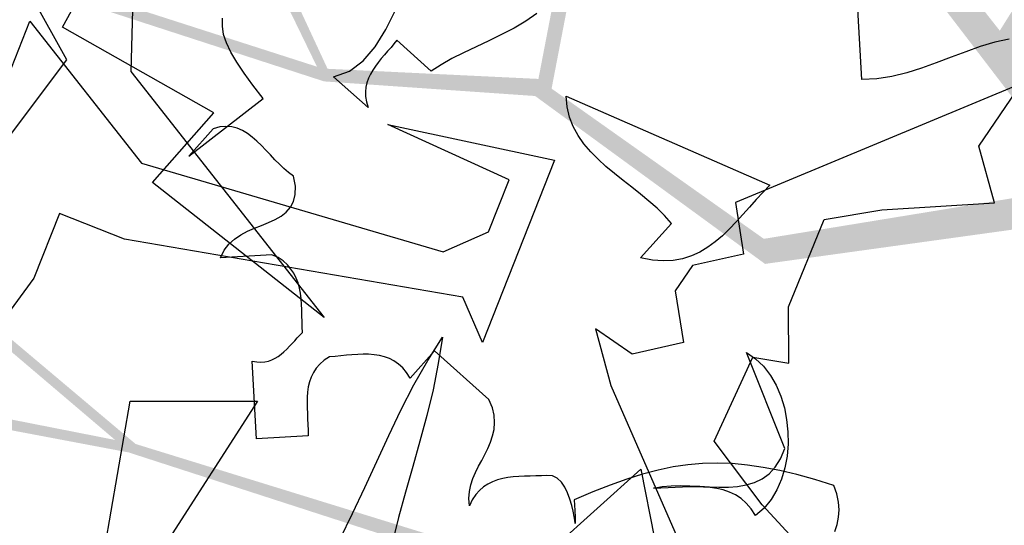
# Model space of a CAD drawing. Units: inches. Extents: x 684757 to 747616, y -439600 to -393414.
# Drawn here: x 687849 to 688032, y -421497 to -421403 of the extents above; entities that cross this region are included whole.
import ezdxf

# ---------------------------------------------------------------- set-up
doc = ezdxf.new("R2010")
doc.units = ezdxf.units.IN
doc.header["$MEASUREMENT"] = 0
doc.layers.add('freecads.com', color=7, linetype='Continuous')

msp = doc.modelspace()

# ---------------------------------------------------------------- hatches: boundary and pattern name
at = {"layer": 'freecads.com'}
h = msp.add_hatch(color=256, dxfattribs=at)
h.paths.add_polyline_path([(688054.04, -421434.25), (688034.17, -421408.96), (688075.44, -421340.42), (688074.34, -421265.46), (688101.46, -421198.77), (688097.07, -421129.82), (688099.94, -421198.34), (688073.88, -421261.62), (688065.01, -421187.84), (688055.8, -421134.7), (688072.45, -421264.73), (688072.51, -421339), (688031.15, -421405.11), (688017.14, -421387.29), (688047.76, -421263.27), (688039.78, -421181.59), (688043.51, -421137.03), (688037.9, -421181.76), (688042.72, -421256.83), (688015.01, -421221.43), (688009.43, -421145.74), (688009.45, -421179.79), (688013.86, -421222.16), (688043.15, -421263.52), (688024.54, -421334.8), (688011.54, -421388.79), (688046.22, -421434.09), (687987.42, -421443.7), (687948.08, -421415.85), (687961.31, -421346.98), (687912.93, -421320.5), (687910.07, -421319.03), (687867.28, -421328.27), (687839, -421315.45), (687867, -421330), (687910.69, -421321.46), (687958.2, -421348.72), (687945.64, -421414.05), (687906.56, -421412.17), (687893.9, -421384.92), (687835.95, -421354.79), (687788.07, -421322.04), (687836.3, -421357.33), (687892.3, -421386.44), (687904.59, -421411.78), (687820.32, -421384.69), (687767.17, -421364.22), (687821.21, -421386.99), (687905.91, -421414.51), (687945.03, -421417.22), (687987.64, -421448.35), (688050.47, -421439.65), (688121.5, -421513.55), (688121.22, -421502.66)])
h.paths.add_polyline_path([(687975.64, -421286), (687972.37, -421236.51), (687975.56, -421197.93), (687975.4, -421197.84), (687969.95, -421237), (687972.63, -421284.43), (687918.77, -421292.27), (687887.57, -421272.45), (687883.05, -421251.61), (687878.77, -421215.34), (687881.2, -421252.74), (687886.27, -421273.49), (687918.42, -421294.86), (687972.78, -421287.05), (688024.54, -421334.8), (688026.02, -421329.12)], flags=17)
h = msp.add_hatch(color=256, dxfattribs=at)
h.paths.add_polyline_path([(688025.23, -421553.2), (687995.04, -421564.28), (687942.6, -421503.85), (687870.98, -421481.74), (687815.93, -421435.33), (687749, -421418.2), (687815.05, -421436.65), (687867.18, -421480.99), (687794.27, -421466.62), (687740.88, -421458.96), (687869.7, -421483.31), (687940.35, -421506.19), (687990.44, -421565.97), (687969.17, -421573.78), (687860.68, -421506.33), (687780.53, -421488.68), (687739.31, -421471.37), (687780.11, -421490.53), (687853, -421509.14), (687810.76, -421524.55), (687737.05, -421506.47), (687769.45, -421516.98), (687811.11, -421525.87), (687859.49, -421510.8), (687921.53, -421550.52), (687968.87, -421579.57), (688022.67, -421560.59), (688013.63, -421619.48), (687974.99, -421648.29), (687913.58, -421614.42), (687873.44, -421652.26), (687871.16, -421654.52), (687866.72, -421698.06), (687845.79, -421721), (687868.29, -421698.87), (687873.66, -421654.68), (687914.27, -421617.92), (687972.53, -421650.06), (687958.66, -421686.64), (687928.83, -421690.25), (687882.27, -421736.06), (687836.33, -421771.47), (687884.79, -421736.51), (687929.78, -421692.25), (687957.68, -421688.4), (687905.87, -421760.16), (687869.98, -421804.39), (687908.34, -421760.03), (687960.68, -421687.98), (687975.35, -421651.61), (688018.12, -421620.7), (688029.26, -421558.26), (688121.5, -421513.55), (688111.05, -421510.45)])
h.paths.add_polyline_path([(687860.01, -421581.95), (687811.94, -421569.77), (687776.23, -421554.81), (687776.09, -421554.94), (687811.65, -421572.22), (687857.59, -421584.33), (687848.4, -421637.98), (687819.91, -421661.52), (687798.69, -421659.38), (687762.87, -421652.24), (687799.2, -421661.5), (687820.5, -421663.08), (687850.75, -421639.11), (687860.12, -421585), (687921.53, -421550.52), (687916.59, -421547.36)], flags=17)

# ---------------------------------------------------------------- linework, layer by layer
for p, q in [((687871.8, -421350.38), (687870.11, -421412.67)), ((687858.22, -421410.52), (687836.62, -421371.59)), ((687857.4, -421404.46), (687875.83, -421370.96)), ((688005.58, -421414.16), (688004.56, -421396.01)), ((687917.34, -421404.89), (687919.18, -421401.33)), ((687887.06, -421404.26), (687887.06, -421402.77)), ((687945.32, -421401.95), (687943.32, -421403.36)), ((687846.6, -421415.45), (687851.37, -421403.36)), ((687851.37, -421403.36), (687872.07, -421429.69)), ((687885.49, -421420.34), (687857.4, -421404.46)), ((687887.29, -421405.79), (687887.06, -421404.26)), ((687915.39, -421408.1), (687917.34, -421404.89)), ((687941.13, -421404.65), (687938.82, -421405.83)), ((687943.32, -421403.36), (687941.13, -421404.65)), ((687887.84, -421407.39), (687887.29, -421405.79)), ((687938.82, -421405.83), (687936.48, -421406.96)), ((688032.89, -421406.65), (688030.23, -421407.24)), ((687888.66, -421409.11), (687887.84, -421407.39)), ((687913.16, -421410.72), (687915.39, -421408.1)), ((687918.32, -421408.21), (687917.69, -421408.92)), ((687918.87, -421407.55), (687918.32, -421408.21)), ((687919.42, -421406.88), (687918.87, -421407.55)), ((687925.79, -421412.63), (687919.42, -421406.88)), ((687934.09, -421408.1), (687931.78, -421409.19)), ((687936.48, -421406.96), (687934.09, -421408.1)), ((688027.53, -421408.02), (688024.83, -421409)), ((688030.23, -421407.24), (688027.53, -421408.02)), ((687889.76, -421410.95), (687888.66, -421409.11)), ((687916.52, -421410.29), (687915.93, -421410.99)), ((687917.11, -421409.58), (687916.52, -421410.29)), ((687917.69, -421408.92), (687917.11, -421409.58)), ((687929.59, -421410.29), (687927.59, -421411.42)), ((687931.78, -421409.19), (687929.59, -421410.29)), ((688022.13, -421410.01), (688019.39, -421411.07)), ((688024.83, -421409), (688022.13, -421410.01)), ((687845.23, -421427.78), (687858.22, -421410.52)), ((687891.13, -421412.99), (687889.76, -421410.95)), ((687910.61, -421412.63), (687913.16, -421410.72)), ((687915.42, -421411.7), (687914.92, -421412.4)), ((687915.93, -421410.99), (687915.42, -421411.7)), ((687927.59, -421411.42), (687925.79, -421412.63)), ((688016.65, -421412.05), (688013.91, -421412.95)), ((688019.39, -421411.07), (688016.65, -421412.05)), ((687870.11, -421412.67), (687905.92, -421458.3)), ((687892.73, -421415.22), (687891.13, -421412.99)), ((687907.68, -421413.65), (687910.61, -421412.63)), ((687914.06, -421419.33), (687907.68, -421413.65)), ((687914.13, -421413.93), (687913.86, -421414.75)), ((687914.49, -421413.14), (687914.13, -421413.93)), ((687914.92, -421412.4), (687914.49, -421413.14)), ((687925.79, -421412.63), (687925.79, -421412.63)), ((688008.36, -421414.04), (688005.58, -421414.16)), ((688011.13, -421413.61), (688008.36, -421414.04)), ((688013.91, -421412.95), (688011.13, -421413.61)), ((687894.61, -421417.68), (687892.73, -421415.22)), ((687913.66, -421415.57), (687913.59, -421416.43)), ((687913.86, -421414.75), (687913.66, -421415.57)), ((688035.2, -421414.87), (687982.14, -421436.97)), ((688027.25, -421426.53), (688035.2, -421414.87)), ((687880.83, -421428.36), (687894.61, -421417.68)), ((687913.59, -421416.43), (687913.59, -421417.33)), ((687913.59, -421417.33), (687913.78, -421418.31)), ((687950.76, -421417.25), (687988.52, -421433.76)), ((687950.95, -421419.25), (687950.76, -421417.25)), ((687913.78, -421418.31), (687914.06, -421419.33)), ((687951.42, -421421.16), (687950.95, -421419.25)), ((687874.14, -421433.26), (687885.49, -421420.34)), ((687952.09, -421422.89), (687951.42, -421421.16)), ((687886.59, -421422.96), (687885.33, -421423.32)), ((687887.72, -421422.85), (687886.59, -421422.96)), ((687888.82, -421422.93), (687887.72, -421422.85)), ((687889.83, -421423.2), (687888.82, -421422.93)), ((687890.81, -421423.63), (687889.83, -421423.2)), ((687917.73, -421422.53), (687948.64, -421429.11)), ((687940.19, -421432.79), (687917.73, -421422.53)), ((687952.99, -421424.57), (687952.09, -421422.89)), ((687885.33, -421423.32), (687880.83, -421428.36)), ((687891.71, -421424.18), (687890.81, -421423.63)), ((687892.61, -421424.84), (687891.71, -421424.18)), ((687893.47, -421425.59), (687892.61, -421424.84)), ((687954.08, -421426.1), (687952.99, -421424.57)), ((687894.29, -421426.41), (687893.47, -421425.59)), ((687895.12, -421427.27), (687894.29, -421426.41)), ((687955.34, -421427.54), (687954.08, -421426.1)), ((688030.15, -421437.05), (688027.25, -421426.53)), ((687895.98, -421428.13), (687895.12, -421427.27)), ((687896.8, -421429.03), (687895.98, -421428.13)), ((687956.71, -421428.95), (687955.34, -421427.54)), ((687872.07, -421429.69), (687927.98, -421446.09)), ((687897.62, -421429.85), (687896.8, -421429.03)), ((687898.48, -421430.67), (687897.62, -421429.85)), ((687948.64, -421429.11), (687935.3, -421462.92)), ((687958.15, -421430.28), (687956.71, -421428.95)), ((687959.72, -421431.57), (687958.15, -421430.28)), ((687899.34, -421431.42), (687898.48, -421430.67)), ((687900.24, -421432.08), (687899.34, -421431.42)), ((687900.59, -421433.92), (687900.24, -421432.08)), ((687961.32, -421432.86), (687959.72, -421431.57)), ((687905.92, -421458.3), (687874.14, -421433.26)), ((687900.56, -421435.49), (687900.59, -421433.92)), ((687936.4, -421442.41), (687940.19, -421432.79)), ((687962.93, -421434.12), (687961.32, -421432.86)), ((687964.53, -421435.41), (687962.93, -421434.12)), ((687988.52, -421433.76), (687987.27, -421435.06)), ((687900.24, -421436.78), (687900.56, -421435.49)), ((687966.1, -421436.7), (687964.53, -421435.41)), ((687987.27, -421435.06), (687986.01, -421436.43)), ((687899.69, -421437.83), (687900.24, -421436.78)), ((687967.62, -421438.03), (687966.1, -421436.7)), ((687982.14, -421436.97), (687983.63, -421446.52)), ((687986.01, -421436.43), (687984.76, -421437.83)), ((688009.29, -421438.3), (688030.15, -421437.05)), ((687856.85, -421439.01), (687852.11, -421451.02)), ((687868.94, -421443.74), (687856.85, -421439.01)), ((687896.84, -421440.1), (687897.93, -421439.48)), ((687897.93, -421439.48), (687898.91, -421438.73)), ((687898.91, -421438.73), (687899.69, -421437.83)), ((687969.03, -421439.4), (687967.62, -421438.03)), ((687970.32, -421440.85), (687969.03, -421439.4)), ((687983.55, -421439.2), (687982.3, -421440.57)), ((687984.76, -421437.83), (687983.55, -421439.2)), ((687998.61, -421440.14), (688009.29, -421438.3)), ((688009.29, -421438.3), (688009.29, -421438.3)), ((687893, -421441.71), (687894.33, -421441.2)), ((687894.33, -421441.2), (687895.59, -421440.65)), ((687895.59, -421440.65), (687896.84, -421440.1)), ((687964.57, -421447.22), (687970.32, -421440.85)), ((687982.3, -421440.57), (687981.04, -421441.86)), ((687991.96, -421456.3), (687998.61, -421440.14)), ((687889.29, -421443.74), (687890.46, -421442.96)), ((687890.46, -421442.96), (687891.71, -421442.29)), ((687891.71, -421442.29), (687893, -421441.71)), ((687927.98, -421446.09), (687936.4, -421442.41)), ((687979.75, -421443.12), (687978.42, -421444.25)), ((687981.04, -421441.86), (687979.75, -421443.12)), ((687931.66, -421454.5), (687868.94, -421443.74)), ((687887.41, -421445.82), (687888.27, -421444.68)), ((687888.27, -421444.68), (687889.29, -421443.74)), ((687978.42, -421444.25), (687977.01, -421445.27)), ((687886.7, -421447.22), (687887.41, -421445.82)), ((687896.25, -421446.68), (687886.7, -421447.22)), ((687897.39, -421447.19), (687896.25, -421446.68)), ((687974, -421446.87), (687972.36, -421447.42)), ((687975.57, -421446.17), (687974, -421446.87)), ((687983.63, -421446.52), (687974.2, -421448.67)), ((687977.01, -421445.27), (687975.57, -421446.17)), ((687898.33, -421447.81), (687897.39, -421447.19)), ((687899.11, -421448.52), (687898.33, -421447.81)), ((687899.77, -421449.3), (687899.11, -421448.52)), ((687964.57, -421447.22), (687964.57, -421447.22)), ((687966.76, -421447.66), (687964.57, -421447.22)), ((687968.76, -421447.81), (687966.76, -421447.66)), ((687970.64, -421447.73), (687968.76, -421447.81)), ((687972.36, -421447.42), (687970.64, -421447.73)), ((687974.2, -421448.67), (687970.99, -421453.37)), ((687900.32, -421450.08), (687899.77, -421449.3)), ((687900.75, -421450.98), (687900.32, -421450.08)), ((687852.11, -421451.02), (687821.95, -421492.14)), ((687901.1, -421451.88), (687900.75, -421450.98)), ((687901.34, -421452.82), (687901.1, -421451.88)), ((687901.53, -421453.8), (687901.34, -421452.82)), ((687901.65, -421454.82), (687901.53, -421453.8)), ((687970.99, -421453.37), (687972.51, -421462.92)), ((687901.73, -421455.83), (687901.65, -421454.82)), ((687901.77, -421456.89), (687901.73, -421455.83)), ((687935.3, -421462.92), (687931.66, -421454.5)), ((687901.81, -421457.95), (687901.77, -421456.89)), ((687992.08, -421466.75), (687991.96, -421456.3)), ((687901.85, -421459), (687901.81, -421457.95)), ((687901.85, -421460.02), (687901.85, -421459)), ((687905.92, -421458.3), (687905.92, -421458.3)), ((687900.95, -421462.05), (687901.42, -421461.55)), ((687901.42, -421461.55), (687901.89, -421461.08)), ((687901.89, -421461.08), (687901.85, -421460.02)), ((687956.2, -421460.41), (687959.05, -421470.9)), ((687963.01, -421465.07), (687956.2, -421460.41)), ((687899.5, -421463.62), (687899.97, -421463.11)), ((687899.97, -421463.11), (687900.48, -421462.6)), ((687900.48, -421462.6), (687900.95, -421462.05)), ((687925.13, -421466.24), (687927.87, -421461.94)), ((687927.87, -421461.94), (687927.08, -421466.83)), ((687972.51, -421462.92), (687963.01, -421465.07)), ((687897.43, -421465.5), (687897.97, -421465.07)), ((687897.97, -421465.07), (687898.48, -421464.64)), ((687898.48, -421464.64), (687898.99, -421464.13)), ((687898.99, -421464.13), (687899.5, -421463.62)), ((687912.14, -421465.15), (687911.08, -421465.22)), ((687913.16, -421465.11), (687912.14, -421465.15)), ((687914.17, -421465.11), (687913.16, -421465.11)), ((687915.19, -421465.18), (687914.17, -421465.11)), ((687916.17, -421465.34), (687915.19, -421465.18)), ((687926.38, -421464.48), (687921.88, -421469.53)), ((687936.48, -421473.52), (687926.38, -421464.48)), ((687984.21, -421464.75), (687985.9, -421465.93)), ((687991.3, -421482.56), (687984.21, -421464.75)), ((687892.61, -421466.4), (687893.43, -421466.52)), ((687893.39, -421480.76), (687892.61, -421466.4)), ((687893.43, -421466.52), (687894.22, -421466.55)), ((687894.22, -421466.55), (687894.92, -421466.52)), ((687894.92, -421466.52), (687895.63, -421466.36)), ((687895.63, -421466.36), (687896.25, -421466.12)), ((687896.25, -421466.12), (687896.84, -421465.85)), ((687896.84, -421465.85), (687897.43, -421465.5)), ((687905.13, -421466.95), (687904.47, -421467.69)), ((687905.96, -421466.2), (687905.13, -421466.95)), ((687906.89, -421465.58), (687905.96, -421466.2)), ((687907.95, -421465.5), (687906.89, -421465.58)), ((687909.01, -421465.38), (687907.95, -421465.5)), ((687910.06, -421465.3), (687909.01, -421465.38)), ((687911.08, -421465.22), (687910.06, -421465.3)), ((687917.11, -421465.58), (687916.17, -421465.34)), ((687918.01, -421465.89), (687917.11, -421465.58)), ((687918.87, -421466.32), (687918.01, -421465.89)), ((687919.73, -421466.91), (687918.87, -421466.32)), ((687920.51, -421467.61), (687919.73, -421466.91)), ((687922.55, -421470.78), (687925.13, -421466.24)), ((687927.08, -421466.83), (687926.11, -421471.68)), ((687978.23, -421481.23), (687985.35, -421465.62)), ((687985.35, -421465.62), (687992.08, -421466.75)), ((687985.9, -421465.93), (687987.38, -421467.34)), ((687903.96, -421468.51), (687903.53, -421469.37)), ((687904.47, -421467.69), (687903.96, -421468.51)), ((687921.22, -421468.47), (687920.51, -421467.61)), ((687921.88, -421469.53), (687921.22, -421468.47)), ((687987.38, -421467.34), (687988.63, -421469.02)), ((687903.22, -421470.23), (687902.98, -421471.17)), ((687903.53, -421469.37), (687903.22, -421470.23)), ((687988.63, -421469.02), (687989.69, -421470.86)), ((687902.86, -421472.11), (687902.79, -421473.05)), ((687902.98, -421471.17), (687902.86, -421472.11)), ((687920.16, -421475.44), (687922.55, -421470.78)), ((687926.11, -421471.68), (687924.93, -421476.45)), ((687959.05, -421470.9), (687973.96, -421504.98)), ((687989.69, -421470.86), (687990.55, -421472.85)), ((687856.81, -421549.82), (687869.96, -421473.83)), ((687893.55, -421473.83), (687869.96, -421510.5)), ((687869.96, -421473.83), (687893.55, -421473.83)), ((687902.79, -421473.05), (687902.75, -421474.07)), ((687902.75, -421474.07), (687902.79, -421475.05)), ((687937.1, -421475.01), (687936.48, -421473.52)), ((687990.55, -421472.85), (687991.22, -421475.01)), ((687902.79, -421475.05), (687902.83, -421476.06)), ((687902.83, -421476.06), (687902.86, -421477.08)), ((687917.89, -421480.17), (687920.16, -421475.44)), ((687937.41, -421476.41), (687937.1, -421475.01)), ((687991.22, -421475.01), (687991.65, -421477.2)), ((687902.86, -421477.08), (687902.9, -421478.14)), ((687924.93, -421476.45), (687923.68, -421481.19)), ((687937.53, -421477.78), (687937.41, -421476.41)), ((687937.41, -421479.04), (687937.53, -421477.78)), ((687991.65, -421477.2), (687991.88, -421479.47)), ((687902.9, -421478.14), (687902.94, -421479.15)), ((687902.94, -421479.15), (687902.94, -421480.21)), ((687937.14, -421480.25), (687937.41, -421479.04)), ((687991.88, -421479.47), (687991.92, -421481.74)), ((687902.94, -421480.21), (687893.39, -421480.76)), ((687915.66, -421484.98), (687917.89, -421480.17)), ((687923.68, -421481.19), (687922.35, -421485.92)), ((687936.28, -421482.56), (687936.75, -421481.42)), ((687936.75, -421481.42), (687937.14, -421480.25)), ((687987.11, -421493.01), (687978.23, -421481.23)), ((687935.73, -421483.69), (687936.28, -421482.56)), ((687990.51, -421484.48), (687991.3, -421482.56)), ((687991.92, -421481.74), (687991.73, -421483.97)), ((687913.47, -421489.8), (687915.66, -421484.98)), ((687934.56, -421485.88), (687935.15, -421484.79)), ((687935.15, -421484.79), (687935.73, -421483.69)), ((687989.53, -421486.04), (687990.51, -421484.48)), ((687991.73, -421483.97), (687991.3, -421486.16)), ((687922.35, -421485.92), (687921.02, -421490.66)), ((687930.57, -421517.07), (687964.65, -421486.39)), ((687933.5, -421488.15), (687933.97, -421487.02)), ((687933.97, -421487.02), (687934.56, -421485.88)), ((687964.65, -421486.39), (687967.15, -421499.27)), ((687967.82, -421486.59), (687964.96, -421487.33)), ((687970.6, -421486), (687967.82, -421486.59)), ((687973.34, -421485.61), (687970.6, -421486)), ((687976.07, -421485.38), (687973.34, -421485.61)), ((687978.77, -421485.3), (687976.07, -421485.38)), ((687981.55, -421485.38), (687978.77, -421485.3)), ((687984.37, -421485.65), (687981.55, -421485.38)), ((687987.3, -421486.08), (687984.37, -421485.65)), ((687990.36, -421486.67), (687987.3, -421486.08)), ((687988.4, -421487.29), (687989.53, -421486.04)), ((687993.53, -421487.41), (687990.36, -421486.67)), ((687991.3, -421486.16), (687990.67, -421488.27)), ((687933.11, -421489.33), (687933.5, -421488.15)), ((687937.14, -421488.74), (687936.28, -421489.17)), ((687938.08, -421488.39), (687937.14, -421488.74)), ((687939.02, -421488.15), (687938.08, -421488.39)), ((687940, -421487.96), (687939.02, -421488.15)), ((687940.98, -421487.84), (687940, -421487.96)), ((687942.03, -421487.76), (687940.98, -421487.84)), ((687943.05, -421487.72), (687942.03, -421487.76)), ((687944.11, -421487.68), (687943.05, -421487.72)), ((687945.16, -421487.64), (687944.11, -421487.68)), ((687946.18, -421487.64), (687945.16, -421487.64)), ((687947.2, -421487.61), (687946.18, -421487.64)), ((687948.25, -421487.64), (687947.2, -421487.61)), ((687949.11, -421488.08), (687948.25, -421487.64)), ((687949.9, -421488.82), (687949.11, -421488.08)), ((687950.52, -421489.76), (687949.9, -421488.82)), ((687962.03, -421488.27), (687958.94, -421489.37)), ((687964.96, -421487.33), (687962.03, -421488.27)), ((687984.17, -421489.33), (687985.7, -421488.9)), ((687985.7, -421488.9), (687987.11, -421488.19)), ((687987.11, -421488.19), (687988.4, -421487.29)), ((687990.67, -421488.27), (687989.81, -421490.23)), ((687996.89, -421488.31), (687993.53, -421487.41)), ((688000.41, -421489.41), (687996.89, -421488.31)), ((687911.2, -421494.61), (687913.47, -421489.8)), ((687921.02, -421490.66), (687919.73, -421495.39)), ((687932.76, -421491.83), (687932.84, -421490.54)), ((687932.84, -421490.54), (687933.11, -421489.33)), ((687934.72, -421490.34), (687934.01, -421491.13)), ((687935.46, -421489.68), (687934.72, -421490.34)), ((687936.28, -421489.17), (687935.46, -421489.68)), ((687951.03, -421490.81), (687950.52, -421489.76)), ((687955.73, -421490.62), (687952.28, -421492.11)), ((687958.94, -421489.37), (687955.73, -421490.62)), ((687967, -421489.95), (687968.6, -421489.64)), ((687968.33, -421489.91), (687967, -421489.95)), ((687969.66, -421489.88), (687968.33, -421489.91)), ((687968.6, -421489.64), (687970.24, -421489.48)), ((687970.99, -421489.8), (687969.66, -421489.88)), ((687970.24, -421489.48), (687971.97, -421489.44)), ((687972.32, -421489.76), (687970.99, -421489.8)), ((687971.97, -421489.44), (687973.73, -421489.48)), ((687973.61, -421489.68), (687972.32, -421489.76)), ((687974.94, -421489.68), (687973.61, -421489.68)), ((687973.73, -421489.48), (687975.53, -421489.56)), ((687976.23, -421489.72), (687974.94, -421489.68)), ((687975.53, -421489.56), (687977.33, -421489.68)), ((687977.48, -421489.8), (687976.23, -421489.72)), ((687977.33, -421489.68), (687979.09, -421489.72)), ((687978.7, -421489.99), (687977.48, -421489.8)), ((687979.91, -421490.27), (687978.7, -421489.99)), ((687979.09, -421489.72), (687980.85, -421489.72)), ((687981.04, -421490.66), (687979.91, -421490.27)), ((687980.85, -421489.72), (687982.53, -421489.6)), ((687982.14, -421491.17), (687981.04, -421490.66)), ((687982.53, -421489.6), (687984.17, -421489.33)), ((687989.81, -421490.23), (687988.75, -421492.03)), ((688000.96, -421490.97), (688000.41, -421489.41)), ((687932.84, -421493.2), (687932.76, -421491.83)), ((687933.38, -421492.07), (687932.84, -421493.2)), ((687934.01, -421491.13), (687933.38, -421492.07)), ((687951.46, -421491.95), (687951.03, -421490.81)), ((687951.81, -421493.12), (687951.46, -421491.95)), ((687952.28, -421492.11), (687952.36, -421494.06)), ((687983.2, -421491.87), (687982.14, -421491.17)), ((687984.17, -421492.69), (687983.2, -421491.87)), ((687988.75, -421492.03), (687987.46, -421493.63)), ((688001.27, -421492.5), (688000.96, -421490.97)), ((688001.39, -421493.94), (688001.27, -421492.5)), ((687952.09, -421494.22), (687951.81, -421493.12)), ((687952.24, -421495.16), (687952.09, -421494.22)), ((687952.36, -421494.06), (687952.44, -421495.39)), ((687985.07, -421493.75), (687984.17, -421492.69)), ((687985.9, -421495), (687985.07, -421493.75)), ((687987.46, -421493.63), (687985.9, -421495)), ((687997.13, -421503.84), (687987.11, -421493.01)), ((688001.27, -421495.31), (688001.39, -421493.94)), ((687908.89, -421499.31), (687911.2, -421494.61)), ((687919.73, -421495.39), (687918.52, -421500.13)), ((687952.4, -421495.9), (687952.24, -421495.16)), ((687952.44, -421496.37), (687952.4, -421495.9)), ((687952.44, -421495.39), (687952.48, -421496.17)), ((687952.48, -421496.17), (687952.48, -421496.49)), ((687985.9, -421495), (687985.9, -421495)), ((688001, -421496.64), (688001.27, -421495.31)), ((687952.48, -421496.49), (687952.44, -421496.37)), ((688000.57, -421497.94), (688001, -421496.64))]:
    msp.add_line(p, q, dxfattribs=at)

doc.saveas('drawing.dxf')
